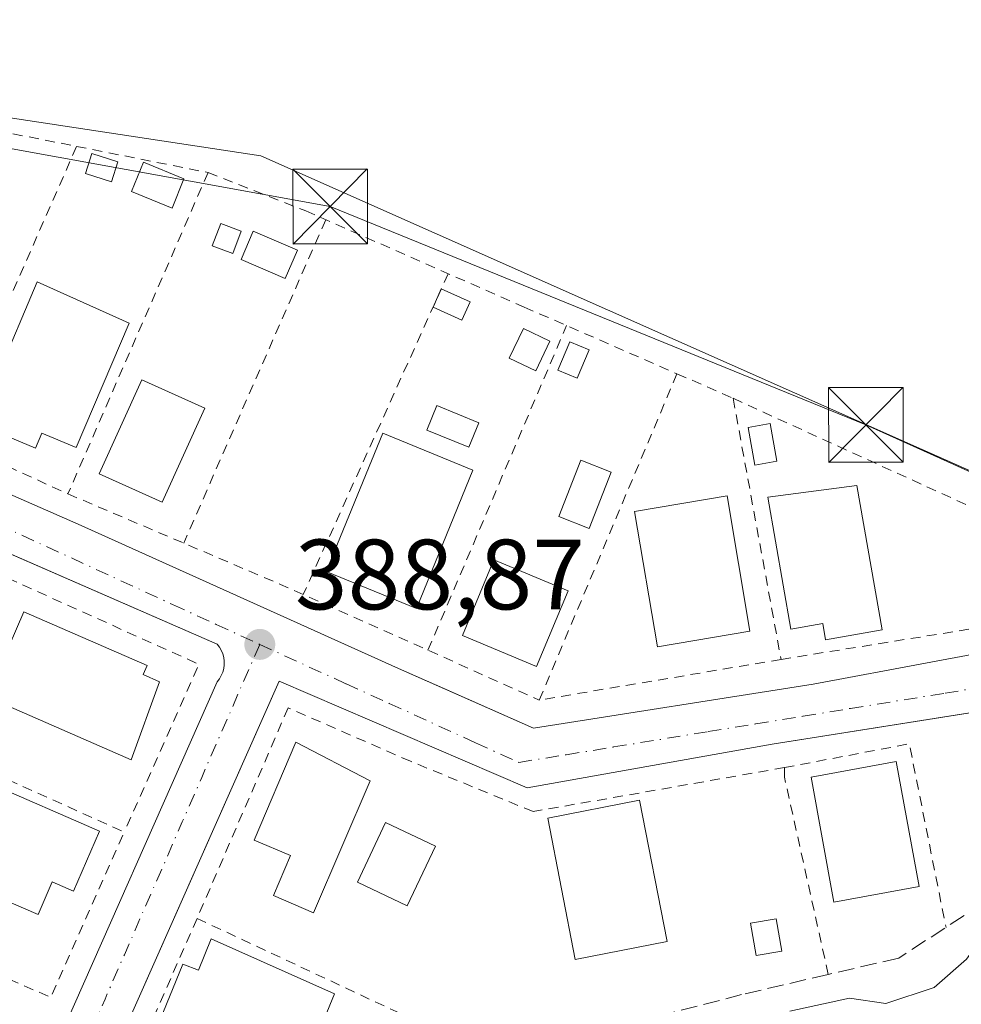
# Model space of a CAD drawing. Units: metres. Extents: x 631721 to 635211, y 4708860 to 4711239.
# Drawn here: x 632309 to 632404, y 4709849 to 4709948 of the extents above; entities that cross this region are included whole.
import ezdxf

# ---------------------------------------------------------------- set-up
doc = ezdxf.new("R2010")
doc.units = ezdxf.units.M
doc.header["$MEASUREMENT"] = 0
for name, pattern in [('DGN Style 2', [1.6480167562047852, 0.988810053722871, -0.6592067024819142]), ('DGN Style 3', [2.307223458686699, 1.648016756204785, -0.6592067024819142]), ('DGN Style 4', [2.6384748266838614, 1.318413404963828, -0.6592067024819142, 0.001648016756204785, -0.6592067024819142])]:
    doc.linetypes.add(name, pattern=pattern)
for name, color, linetype, lineweight in [('Alambrada', 7, 'DGN Style 2', 0), ('Cultivos leñosos CxS', 92, 'Continuous', 0), ('Curva de nivel normal', 30, 'Continuous', 0), ('Edificación', 1, 'Continuous', 13), ('Edificación Cxs', 1, 'Continuous', 13), ('Edificación ligera', 1, 'Continuous', 0), ('Edificación ligera Cxs', 1, 'Continuous', 0), ('Elemento construido', 1, 'Continuous', 0), ('Estanque', 5, 'Continuous', 0), ('Estanque Cxs', 5, 'Continuous', 0), ('Instalación de servicios públicos CxS', 91, 'Continuous', 0), ('Núcleo urbano CxS', 7, 'Continuous', 0), ('Obra de contención lineal', 1, 'DGN Style 3', 13), ('Piscina', 4, 'Continuous', 0), ('Piscina CxS', 4, 'Continuous', 0), ('Punto de cota en terreno', 7, 'Continuous', 0), ('Rótulo de punto de cota en terreno', 7, 'Continuous', 0), ('Tendido', 6, 'Continuous', 0), ('Torre de tendido puntual', 7, 'Continuous', 0), ('Vía urbana Cxs', 4, 'Continuous', 0), ('Vía urbana eje', 4, 'DGN Style 4', 0)]:
    doc.layers.add(name, color=color, linetype=linetype, lineweight=lineweight)
doc.styles.add('Style-Arial', font='txt')

# ---------------------------------------------------------------- blocks, each defined once
blk = doc.blocks.new('5PATER')
at = {"layer": 'Núcleo urbano CxS', "linetype": 'Continuous', "lineweight": 0}
h = blk.add_hatch(color=51, dxfattribs=at)
edge = h.paths.add_edge_path()
edge.add_ellipse((0, 0), major_axis=(-0.1095731443231308, -0.1110710700762829), ratio=0.9994222409660322, start_angle=0, end_angle=360)
blk = doc.blocks.new('*U27')
at = {"layer": 'Vía urbana Cxs', "color": 4, "linetype": 'Continuous', "lineweight": 0}
for points in [[(632299.7600999996, 4709814.950099999, 391.0166999999929), (632311.7600999996, 4709842.7401, 389.6037999999971), (632328.8101000005, 4709881.2601, 389.5945000000065), (632329.0301000001, 4709881.5601, 389.577099999995), (632329.2200999996, 4709881.890100001, 389.5629999999946), (632329.3601000002, 4709882.2401, 389.555600000007), (632329.4600999998, 4709882.600099999, 389.5409000000073), (632329.5000999998, 4709882.970100001, 389.5029000000068), (632329.5000999998, 4709883.350099999, 389.4713000000047), (632329.4600999998, 4709883.720100001, 389.446100000001), (632329.3601000002, 4709884.0801, 389.4281999999948), (632329.2200999996, 4709884.4301, 389.4133000000002), (632329.0301000001, 4709884.7501, 389.4027999999962), (632328.8101000005, 4709885.050100001, 389.3926999999967), (632307.2304999996, 4709894.4605, 389.5932999999932)], [(632271.5601000005, 4709916.050100001, 390.2142000000022), (632314.8201000001, 4709897.110099999, 389.491200000004), (632347.0301000001, 4709882.590100001, 389.7050000000018), (632351.5217000004, 4709880.605599999, 389.2915000000066), (632360.6101000002, 4709876.590100001, 389.3043999999936), (632388.7100999998, 4709881.0101, 389.875199999995), (632412.3901000004, 4709885.440099999, 389.7226999999984), (632414.9200999998, 4709889.540100001, 390.1481000000058), (632418.0800999999, 4709887.960100001, 389.530700000003), (632418.7100999998, 4709880.380100001, 389.1717999999965), (632402.3449999997, 4709877.802999999, 389.2094999999972), (632384.6101000002, 4709875.0101, 389.5409000000073), (632359.9801000003, 4709870.590100001, 389.373900000006), (632335.0301000001, 4709881.3201, 389.1515999999974), (632326.6286000004, 4709862.3739, 389.2516000000033), (632316.4101, 4709839.3301, 389.0700999999972), (632304.4101, 4709811.850099999, 389.2111000000005)]]:
    blk.add_polyline3d(points, dxfattribs=at)
blk = doc.blocks.new('5TTEND')
at = {"layer": 'Instalación de servicios públicos CxS', "color": 7, "linetype": 'Continuous', "lineweight": 0}
for p, q in [((-0.375, 0.3754), (0.375, -0.3746)), ((0.3720000000000001, 0.3784000000000001), (-0.3720000000000001, -0.3776))]:
    blk.add_line(p, q, dxfattribs=at)
at = {"layer": 'Instalación de servicios públicos CxS', "color": 7, "linetype": 'Continuous', "lineweight": 0, "flags": 128}
blk.add_lwpolyline([(-0.375, -0.3746), (0.375, -0.3746), (0.375, 0.3754), (-0.375, 0.3754), (-0.3720000000000001, -0.3776)], dxfattribs=at)

msp = doc.modelspace()

# ---------------------------------------------------------------- linework, layer by layer
at = {"layer": 'Alambrada', "color": 7, "linetype": 'DGN Style 2', "lineweight": 0, "extrusion": (0.1922977121924077, 0.9802305616041156, 0.04657935146442207), "elevation": 4738433.14473107, "flags": 128}
msp.add_lwpolyline([(286219.3390171069, -220562.1100073006), (286210.0273128561, -220562.3849056773), (286206.2246250907, -220562.2108167199)], dxfattribs=at)
at = {"layer": 'Alambrada', "color": 7, "linetype": 'DGN Style 2', "lineweight": 0, "extrusion": (-0.0002242308313323774, -0.0005098045639946102, 0.9999998449099085), "elevation": -2152.59909953203, "flags": 128}
msp.add_lwpolyline([(632314.7417282091, 4709934.584752828), (632301.8017245212, 4709905.164749005)], dxfattribs=at)
at = {"layer": 'Alambrada', "color": 7, "linetype": 'DGN Style 2', "lineweight": 0, "extrusion": (-0.005777296176629348, 0.001149341070209958, 0.9999826507814984), "elevation": 2150.577716141087, "flags": 128}
msp.add_lwpolyline([(632306.3726307639, 4709935.7092307), (632319.5928688571, 4709933.079228962)], dxfattribs=at)
at = {"layer": 'Alambrada', "color": 7, "linetype": 'DGN Style 2', "lineweight": 0, "extrusion": (-0.004528091069323672, -0.01037700927019799, 0.9999359049808514), "elevation": -51347.86468838337, "flags": 128}
msp.add_lwpolyline([(632323.1747794709, 4709653.182852671), (632309.0831175816, 4709620.891114)], dxfattribs=at)
at = {"layer": 'Alambrada', "color": 7, "linetype": 'DGN Style 2', "lineweight": 0, "extrusion": (-0.01259308896221735, -0.02867795940664714, 0.9995093740204044), "elevation": -142644.027743541, "flags": 128}
msp.add_lwpolyline([(-1314715.227503356, 4564476.874701132), (-1314715.227503356, 4564441.358706038)], dxfattribs=at)
at = {"layer": 'Alambrada', "color": 7, "linetype": 'DGN Style 2', "lineweight": 0, "extrusion": (-0.0118489204093741, -0.02621247746688617, 0.9995861689270117), "elevation": -130560.8290440318, "flags": 128}
msp.add_lwpolyline([(-1363824.934528611, 4550403.555791281), (-1363824.934528611, 4550368.156535378)], dxfattribs=at)
at = {"layer": 'Alambrada', "color": 7, "linetype": 'DGN Style 2', "lineweight": 0, "extrusion": (-0.006343347120317815, -0.01485092554685019, 0.9998695974764474), "elevation": -73567.38920611137, "flags": 128}
msp.add_lwpolyline([(632339.7446056099, 4709311.235389336), (632353.6836603117, 4709343.864987763)], dxfattribs=at)
at = {"layer": 'Alambrada', "color": 7, "linetype": 'DGN Style 2', "lineweight": 0, "extrusion": (-0.01069119526752133, -0.0253297899453157, 0.9996219785924467), "elevation": -125671.7379826312, "flags": 128}
msp.add_lwpolyline([(-1248895.088187741, 4583409.116048981), (-1248895.088187741, 4583373.511443306)], dxfattribs=at)
at = {"layer": 'Alambrada', "color": 7, "linetype": 'DGN Style 2', "lineweight": 0, "extrusion": (0.0362123944799688, -0.01585897418425542, 0.9992182721627194), "elevation": -51404.52570038463, "flags": 128}
msp.add_lwpolyline([(4568001.397762371, 1309157.078767282), (4568001.39776237, 1309150.916799986)], dxfattribs=at)
at = {"layer": 'Alambrada', "color": 7, "linetype": 'DGN Style 2', "lineweight": 0, "extrusion": (-0.01034081694253901, 0.004715412526031549, 0.9999354141091666), "elevation": 16059.90758976212, "flags": 128}
msp.add_lwpolyline([(632350.8914006841, 4709886.383735033), (632384.6439558468, 4709870.99356393)], dxfattribs=at)
at = {"layer": 'Alambrada', "color": 7, "linetype": 'DGN Style 2', "lineweight": 0, "extrusion": (0.0001266335724504357, -0.0006893910665836236, 0.9999997543519177), "elevation": -2776.791078557532, "flags": 128}
msp.add_lwpolyline([(632380.6156300221, 4709908.955020936), (632385.4356323518, 4709882.7150147)], dxfattribs=at)
at = {"layer": 'Alambrada', "color": 7, "linetype": 'DGN Style 2', "lineweight": 0, "extrusion": (0.02068589745702498, -0.009426051037276712, 0.999741588215795), "elevation": -30925.86924956377, "flags": 128}
msp.add_lwpolyline([(4548101.198135926, 1377256.673682145), (4548101.198135926, 1377243.406208288)], dxfattribs=at)
at = {"layer": 'Alambrada', "color": 7, "linetype": 'DGN Style 2', "lineweight": 0, "extrusion": (0.2790824465749531, 0.6151942159765215, 0.7373256164292487), "elevation": 3074258.578562996, "flags": 128}
msp.add_lwpolyline([(1369953.026677703, -3354868.58381173), (1369929.797023933, -3354869.323667013), (1369901.309872392, -3354869.545268325)], dxfattribs=at)
at = {"layer": 'Alambrada', "color": 7, "linetype": 'DGN Style 2', "lineweight": 0, "extrusion": (0.001607342019339866, -0.00811689161996215, 0.9999657656750369), "elevation": -36823.27937456538, "flags": 128}
msp.add_lwpolyline([(632301.7962027319, 4709749.970505431), (632325.5163728524, 4709739.280153263), (632318.0165831442, 4709722.419597835)], dxfattribs=at)
at = {"layer": 'Alambrada', "color": 7, "linetype": 'DGN Style 2', "lineweight": 0, "extrusion": (-0.02866904464250462, -0.004813567989396584, 0.9995773684125195), "elevation": -40411.31780482931, "flags": 128}
msp.add_lwpolyline([(-4540154.627238488, 1402953.001750621), (-4540154.627238488, 1402928.351194531)], dxfattribs=at)
at = {"layer": 'Alambrada', "color": 7, "linetype": 'DGN Style 2', "lineweight": 0, "extrusion": (0.04219547346714847, -0.01901466905592906, 0.9989284180458461), "elevation": -62486.09159058509, "flags": 128}
msp.add_lwpolyline([(4553795.572574984, 1357121.697428526), (4553795.572574984, 1357095.67430459)], dxfattribs=at)
at = {"layer": 'Alambrada', "color": 7, "linetype": 'DGN Style 2', "lineweight": 0, "extrusion": (0.02381927758301233, -0.07701719320723571, 0.9967452001218279), "elevation": -347289.3326873881, "flags": 128}
msp.add_lwpolyline([(1995751.728476129, 4298741.377887825), (1995764.426633308, 4298739.942696209), (1995762.504628803, 4298721.174805839)], dxfattribs=at)
at = {"layer": 'Alambrada', "color": 7, "linetype": 'DGN Style 2', "lineweight": 0, "extrusion": (-0.01014532691193707, 0.0781143860655894, 0.9968927801079944), "elevation": 361881.8580512623, "flags": 128}
msp.add_lwpolyline([(-1233633.567234858, -4574905.438673725), (-1233655.809307266, -4574891.939958164), (-1233665.278347695, -4574907.518133529)], dxfattribs=at)
at = {"layer": 'Alambrada', "color": 7, "linetype": 'DGN Style 2', "lineweight": 0, "extrusion": (-0.030163758535499, 0.03753584273474504, 0.9988399312108045), "elevation": 158104.4712637397, "flags": 128}
msp.add_lwpolyline([(-3443171.713538199, -3271416.561505304), (-3443159.428927782, -3271410.159107646), (-3443168.040431453, -3271394.48434361)], dxfattribs=at)
at = {"layer": 'Alambrada', "color": 7, "linetype": 'DGN Style 2', "lineweight": 0, "extrusion": (-0.1389705989675346, -0.1781337395583343, 0.9741434922297475), "elevation": -926479.6300151693, "flags": 128}
msp.add_lwpolyline([(-2398497.298433729, 3996428.530101271), (-2398470.257315115, 3996434.887816982), (-2398469.05190569, 3996424.890481647)], dxfattribs=at)
at = {"layer": 'Alambrada', "color": 7, "linetype": 'DGN Style 2', "lineweight": 0}
for points in [[(632327.8901000004, 4709932.440099999, 390.4112000000023), (632337.7100999998, 4709928.5801, 390.328800000003), (632359.6801000005, 4709918.9101, 390.6796000000031), (632375.0301000001, 4709912.220100001, 390.3417000000045)], [(632414.4200999998, 4709894.360099999, 390.5197000000044), (632413.3800999997, 4709892.380100001, 390.949099999998), (632410.8901000004, 4709887.590100001, 390.2305000000051), (632385.4901000002, 4709883.5101, 390.0794000000024)], [(632390.2401000002, 4709851.850099999, 388.4918000000035), (632385.8300999999, 4709871.690099999, 390.1346000000049), (632385.8300999999, 4709872.640100001, 390.1346000000049), (632360.5701000001, 4709868.220100001, 389.4860000000044), (632348.2500999998, 4709873.270099999, 389.722299999994), (632335.9401000004, 4709878.640100001, 389.5576000000001), (632326.7801000001, 4709857.4801, 389.8061000000016)]]:
    msp.add_polyline3d(points, dxfattribs=at)
at = {"layer": 'Cultivos leñosos CxS', "color": 92, "linetype": 'Continuous', "lineweight": 0}
for points in [[(632394.9363000002, 4709997.610300001, 387.4587000000029), (632417.8092999998, 4709941.546499999, 388.6999999999971), (632448.7204999998, 4709895.202500001, 387.3499000000011), (632445.7407000001, 4709885.640699999, 388.6925000000047), (632444.5453000005, 4709881.8049, 388.7304000000004), (632424.7533, 4709893.4989, 389.0359000000026), (632368.0482999999, 4709918.648499999, 389.405700000003), (632333.1788999997, 4709934.1151, 389.5019999999931), (632251.3942999998, 4709946.513499999, 389.8935999999958), (632212.1583000004, 4709951.236500001, 390.1043000000063)], [(632212.1583000004, 4709951.236500001, 390.1043000000063), (632251.3942999998, 4709946.513499999, 389.8935999999958), (632333.1788999997, 4709934.1151, 389.5019999999931), (632368.0482999999, 4709918.648499999, 389.405700000003), (632424.7533, 4709893.4989, 389.0359000000026), (632444.5453000005, 4709881.8049, 388.7304000000004)]]:
    msp.add_polyline3d(points, dxfattribs=at)
at = {"layer": 'Curva de nivel normal', "color": 30, "linetype": 'Continuous', "lineweight": 0, "elevation": 385, "flags": 128}
msp.add_lwpolyline([(632415.5199999996, 4709957.360099999), (632428.1799999997, 4709933.3101), (632434.6200000001, 4709923.170100001), (632439.8600000005, 4709917.8201), (632443.0599999997, 4709912.9301), (632446.9699999997, 4709902.880100001), (632452.5300000003, 4709891.880100001), (632454.0999999996, 4709886.140100001), (632454.0300000003, 4709879.340100001), (632453.2699999996, 4709876.700099999), (632452.1699999999, 4709875.700099999), (632446.3700000001, 4709872.630100001), (632443.04, 4709872.1601), (632438.3700000001, 4709872.8201), (632428.7000000002, 4709869.960100001), (632417.0300000003, 4709863.360099999), (632411.0300000003, 4709859.300100001), (632406.2199999997, 4709856.280099999), (632404.1500000004, 4709853.4001), (632400.8899999997, 4709850.550100001), (632396.0300000003, 4709848.920100001), (632392.3600000005, 4709849.460100001), (632386.3600000005, 4709848.1601)], dxfattribs=at)
at = {"layer": 'Edificación', "color": 1, "linetype": 'Continuous', "lineweight": 13}
for points in [[(632327.5601000005, 4709908.7454, 389.0832999999984), (632323.2739000004, 4709899.299699999, 389.3705999999947), (632316.9450000003, 4709902.171599999, 389.9231), (632321.2313000001, 4709911.6172, 390.0898000000016), (632327.5601000005, 4709908.7454, 389.0832999999984)], [(632382.3640000002, 4709886.365800001, 389.4734999999928), (632373.0632999997, 4709884.7885, 389.2881999999955), (632370.7614000002, 4709898.361600001, 389.2715999999928), (632380.0620999997, 4709899.938999999, 389.8650999999954), (632382.3640000002, 4709886.365800001, 389.4734999999928)], [(632364.0948000001, 4709890.410499999, 389.1650999999983), (632360.9198000003, 4709882.7905, 389.3534000000073), (632353.4576000003, 4709885.899700001, 389.5938000000024), (632356.6326000001, 4709893.5198, 389.6514000000025), (632364.0948000001, 4709890.410499999, 389.1650999999983)], [(632374.0538999997, 4709855.163699999, 388.7075999999943), (632364.8082999998, 4709853.355900001, 388.9287999999942), (632362.0301000001, 4709867.564099999, 389.3687999999966), (632371.2757000001, 4709869.371900001, 389.3187999999937), (632374.0538999997, 4709855.163699999, 388.7075999999943)]]:
    msp.add_polyline3d(points, dxfattribs=at)
at = {"layer": 'Edificación Cxs', "color": 1, "linetype": 'Continuous', "lineweight": 13, "flags": 128}
for points, elevation in [([(632319.9501, 4709917.300100001), (632314.6201, 4709904.800100001), (632311.1901000004, 4709906.2501), (632310.5401, 4709904.7301), (632305.3501000004, 4709906.9301), (632307.3901000004, 4709911.710100001), (632306.6700999998, 4709912.0101), (632310.7001, 4709921.460100001)], 392.0947000000015), ([(632393.1201, 4709901.0001), (632395.6401000004, 4709886.4801), (632389.9700999996, 4709885.4901), (632389.6801000005, 4709887.110099999), (632386.4700999996, 4709886.5601), (632384.1601, 4709899.8301)], 392.2764000000025), ([(632322.9901000002, 4709881.270099999), (632320.1700999998, 4709873.420100001), (632305.6401000004, 4709879.7401), (632309.3601000002, 4709888.290100001), (632321.7500999998, 4709882.9101), (632321.3501000004, 4709881.9901)], 391.8237999999984), ([(632344.1801000005, 4709871.3201), (632338.4901000002, 4709858.050100001), (632334.4501, 4709859.780099999), (632336.1700999998, 4709863.790100001), (632332.5100999996, 4709865.350099999), (632336.7200999996, 4709875.190099999)], 392.357999999993), ([(632305.7100999998, 4709871.130100001), (632316.9901000002, 4709866.2601), (632314.3701, 4709860.210100001), (632312.2100999998, 4709861.1501), (632310.8000999996, 4709857.860099999), (632300.2100999998, 4709862.440099999), (632302.4200999998, 4709867.590100001), (632303.9101, 4709866.960100001)], 391.9867999999989), ([(632328.2100999998, 4709855.4301), (632340.6001000004, 4709849.890100001), (632336.8000999996, 4709840.6801), (632323.0500999996, 4709847.210100001), (632325.3501000004, 4709852.9001), (632326.9301000005, 4709852.270099999)], 391.6834999999992)]:
    msp.add_lwpolyline(points, close=True, dxfattribs=dict(at, elevation=elevation))
at = {"layer": 'Edificación Cxs', "color": 1, "linetype": 'Continuous', "lineweight": 13, "extrusion": (-0.04073870982411317, 0.07119104675273864, 0.996630419154521), "elevation": 309931.0848084398, "flags": 128}
msp.add_lwpolyline([(-2888125.46267775, -3761080.736702182), (-2888113.626241877, -3761071.474681874), (-2888107.609038481, -3761079.216392665), (-2888119.445474355, -3761088.478404771), (-2888125.46267775, -3761080.736702182)], dxfattribs=at)
at = {"layer": 'Edificación Cxs', "color": 1, "linetype": 'Continuous', "lineweight": 13}
for points in [[(632318.8300999999, 4709933.520099999, 390.7525000000023), (632318.1901000004, 4709931.5101, 390.9839000000065), (632315.5500999996, 4709932.350099999, 390.8439000000071), (632316.2100999998, 4709934.360099999, 390.5564000000013), (632318.8300999999, 4709933.520099999, 390.7525000000023)], [(632319.9501, 4709917.300100001, 391.0721999999951), (632314.6201, 4709904.800100001, 391.0334000000003), (632311.1901000004, 4709906.2501, 391.997000000003), (632310.5401, 4709904.7301, 391.3215999999957), (632305.3501000004, 4709906.9301, 391.3463999999949), (632307.3901000004, 4709911.710100001, 392.0889000000025), (632306.6700999998, 4709912.0101, 392.0947000000015), (632310.7001, 4709921.460100001, 391.3959000000032), (632319.9501, 4709917.300100001, 391.0721999999951)], [(632385.0701000001, 4709903.4301, 391.1172999999981), (632382.8701, 4709903.020099999, 390.7739000000001), (632382.1700999998, 4709906.8201, 390.5044999999955), (632384.3901000004, 4709907.210100001, 390.7755999999936), (632385.0701000001, 4709903.4301, 391.1172999999981)], [(632393.1201, 4709901.0001, 392.2764000000025), (632395.6401000004, 4709886.4801, 390.913400000005), (632389.9700999996, 4709885.4901, 391.2807999999932), (632389.6801000005, 4709887.110099999, 391.8285000000033), (632386.4700999996, 4709886.5601, 390.9134999999951), (632384.1601, 4709899.8301, 391.0371000000014), (632393.1201, 4709901.0001, 392.2764000000025)], [(632322.9901000002, 4709881.270099999, 391.3362000000052), (632320.1700999998, 4709873.420100001, 390.4873999999982), (632305.6401000004, 4709879.7401, 391.8237999999984), (632309.3601000002, 4709888.290100001, 391.1907999999967), (632321.7500999998, 4709882.9101, 391.4162999999971), (632321.3501000004, 4709881.9901, 391.6907000000065), (632322.9901000002, 4709881.270099999, 391.3362000000052)], [(632344.1801000005, 4709871.3201, 391.1628999999957), (632338.4901000002, 4709858.050100001, 390.9317000000011), (632334.4501, 4709859.780099999, 390.9208999999973), (632336.1700999998, 4709863.790100001, 392.357999999993), (632332.5100999996, 4709865.350099999, 390.9815999999992), (632336.7200999996, 4709875.190099999, 390.7256999999955), (632344.1801000005, 4709871.3201, 391.1628999999957)], [(632399.3848000001, 4709860.687000001, 390.6031999999978), (632390.8120999997, 4709859.112600001, 390.4076000000059), (632388.5054000001, 4709871.6732, 390.7317999999942), (632397.0680999998, 4709873.247300001, 390.8261000000057), (632399.3848000001, 4709860.687000001, 390.6031999999978)], [(632305.7100999998, 4709871.130100001, 390.6257000000041), (632316.9901000002, 4709866.2601, 390.3870000000024), (632314.3701, 4709860.210100001, 391.0620999999956), (632312.2100999998, 4709861.1501, 391.9867999999988), (632310.8000999996, 4709857.860099999, 390.6779999999999), (632300.2100999998, 4709862.440099999, 390.6456000000035), (632302.4200999998, 4709867.590100001, 391.4355999999971), (632303.9101, 4709866.960100001, 391.6784999999945), (632305.7100999998, 4709871.130100001, 390.6257000000041)], [(632350.7401000002, 4709864.7501, 390.1367000000027), (632347.9001000002, 4709858.7501, 390.8377999999939), (632342.9001000002, 4709861.110099999, 391.2146999999969), (632345.7401000002, 4709867.110099999, 390.8554000000004), (632350.7401000002, 4709864.7501, 390.1367000000027)], [(632328.2100999998, 4709855.4301, 390.7137999999977), (632340.6001000004, 4709849.890100001, 391.5372999999963), (632336.8000999996, 4709840.6801, 391.4799999999959), (632323.0500999996, 4709847.210100001, 390.8874000000069), (632325.3501000004, 4709852.9001, 390.8527000000031), (632326.9301000005, 4709852.270099999, 391.6834999999992), (632328.2100999998, 4709855.4301, 390.7137999999977)]]:
    msp.add_polyline3d(points, dxfattribs=at)
for points in [[(632318.8300999999, 4709933.520099999, 390.9839000000065), (632318.1901000004, 4709931.5101, 390.9839000000065), (632315.5500999996, 4709932.350099999, 390.9839000000065), (632316.2100999998, 4709934.360099999, 390.9839000000065)], [(632327.5601000005, 4709908.7454, 390.0898000000016), (632323.2739000004, 4709899.299699999, 390.0898000000016), (632316.9450000003, 4709902.171599999, 390.0898000000016), (632321.2313000001, 4709911.6172, 390.0898000000016)], [(632385.0701000001, 4709903.4301, 391.1172999999981), (632382.8701, 4709903.020099999, 391.1172999999981), (632382.1700999998, 4709906.8201, 391.1172999999981), (632384.3901000004, 4709907.210100001, 391.1172999999981)], [(632354.5155999997, 4709902.534800001, 391.5770000000048), (632348.8269999997, 4709888.644200001, 391.5770000000048), (632339.7723000003, 4709892.352299999, 391.5770000000048), (632345.4609000003, 4709906.242900001, 391.5770000000048)], [(632382.3640000002, 4709886.365800001, 389.8650999999954), (632373.0632999997, 4709884.7885, 389.8650999999954), (632370.7614000002, 4709898.361600001, 389.8650999999954), (632380.0620999997, 4709899.938999999, 389.8650999999954)], [(632364.0948000001, 4709890.410499999, 389.6514000000025), (632360.9198000003, 4709882.7905, 389.6514000000025), (632353.4576000003, 4709885.899700001, 389.6514000000025), (632356.6326000001, 4709893.5198, 389.6514000000025)], [(632399.3848000001, 4709860.687000001, 390.8261000000057), (632390.8120999997, 4709859.112600001, 390.8261000000057), (632388.5054000001, 4709871.6732, 390.8261000000057), (632397.0680999998, 4709873.247300001, 390.8261000000057)], [(632374.0538999997, 4709855.163699999, 389.3687999999966), (632364.8082999998, 4709853.355900001, 389.3687999999966), (632362.0301000001, 4709867.564099999, 389.3687999999966), (632371.2757000001, 4709869.371900001, 389.3687999999966)], [(632350.7401000002, 4709864.7501, 391.2146999999969), (632347.9001000002, 4709858.7501, 391.2146999999969), (632342.9001000002, 4709861.110099999, 391.2146999999969), (632345.7401000002, 4709867.110099999, 391.2146999999969)]]:
    msp.add_3dface(points, dxfattribs=at)
at = {"layer": 'Edificación ligera', "color": 1, "linetype": 'Continuous', "lineweight": 0, "extrusion": (-0.05212440789427242, -0.1153076003872322, 0.9919612912783491), "elevation": -575663.1499447408, "flags": 128}
msp.add_lwpolyline([(-1363874.067231221, 4515712.892594077), (-1363874.067231221, 4515714.925125977)], dxfattribs=at)
at = {"layer": 'Edificación ligera', "color": 1, "linetype": 'Continuous', "lineweight": 0, "extrusion": (-0.04432831072927571, 0.0200367219740241, 0.9988160644685409), "elevation": 66730.43192180342, "flags": 128}
msp.add_lwpolyline([(-4552304.236562401, -1362092.142884315), (-4552304.2365624, -1362088.971013556)], dxfattribs=at)
at = {"layer": 'Edificación ligera', "color": 1, "linetype": 'Continuous', "lineweight": 0, "extrusion": (-0.1188345232424642, 0.06390858052647755, 0.9908552111286628), "elevation": 226245.9226241107, "flags": 128}
msp.add_lwpolyline([(-4447613.101649744, -1658542.630822231), (-4447611.090148254, -1658542.490749007), (-4447610.872118515, -1658545.680564646)], dxfattribs=at)
at = {"layer": 'Edificación ligera', "color": 1, "linetype": 'Continuous', "lineweight": 0}
for points in [[(632336.8682000004, 4709924.6348, 390.0688999999985), (632335.6487999996, 4709921.7896, 389.6779999999999), (632331.2039000001, 4709923.694599999, 389.6315000000032), (632332.4232000001, 4709926.539799999, 389.859500000006), (632336.8682000004, 4709924.6348, 390.0688999999985)], [(632366.1914999997, 4709914.6195, 390.0810999999958), (632365.0007999997, 4709911.762, 389.8923999999971), (632363.0619999999, 4709912.569800001, 390.2050000000018), (632364.2526000004, 4709915.427300001, 390.3834999999963), (632366.1914999997, 4709914.6195, 390.0810999999958)], [(632385.5586000001, 4709854.192199999, 389.1828999999998), (632382.9852, 4709853.752800001, 389.0427999999956), (632382.4294999996, 4709857.007200001, 388.9900999999954), (632385.0029999996, 4709857.4465, 389.2635000000009), (632385.5586000001, 4709854.192199999, 389.1828999999998)]]:
    msp.add_polyline3d(points, dxfattribs=at)
at = {"layer": 'Edificación ligera Cxs', "color": 1, "linetype": 'Continuous', "lineweight": 0}
msp.add_polyline3d([(632362.2619000003, 4709915.5034, 390.6073999999935), (632360.8290999997, 4709912.5075, 390.1975999999996), (632358.1608999996, 4709913.783600001, 390.3450000000012), (632359.5937000001, 4709916.7795, 390.8460000000051), (632362.2619000003, 4709915.5034, 390.6073999999935)], dxfattribs=at)
for points in [[(632336.8682000004, 4709924.6348, 390.0688999999985), (632335.6487999996, 4709921.7896, 390.0688999999985), (632331.2039000001, 4709923.694599999, 390.0688999999985), (632332.4232000001, 4709926.539799999, 390.0688999999985)], [(632354.2247000001, 4709919.443, 390.761599999998), (632353.3942, 4709917.605699999, 390.761599999998), (632350.5072999997, 4709918.910700001, 390.761599999998), (632351.3378, 4709920.7479, 390.761599999998)], [(632362.2619000003, 4709915.5034, 390.8460000000051), (632360.8290999997, 4709912.5075, 390.8460000000051), (632358.1608999996, 4709913.783600001, 390.8460000000051), (632359.5937000001, 4709916.7795, 390.8460000000051)], [(632366.1914999997, 4709914.6195, 390.3834999999963), (632365.0007999997, 4709911.762, 390.3834999999963), (632363.0619999999, 4709912.569800001, 390.3834999999963), (632364.2526000004, 4709915.427300001, 390.3834999999963)], [(632385.5586000001, 4709854.192199999, 389.2635000000009), (632382.9852, 4709853.752800001, 389.2635000000009), (632382.4294999996, 4709857.007200001, 389.2635000000009), (632385.0029999996, 4709857.4465, 389.2635000000009)]]:
    msp.add_3dface(points, dxfattribs=at)
at = {"layer": 'Elemento construido', "color": 1, "linetype": 'Continuous', "lineweight": 0}
for points in [[(632213.8101000005, 4709944.6501, 390.1306000000041), (632212.8300999999, 4709942.5701, 390.0783999999985), (632237.7701000003, 4709930.890100001, 389.6848000000027), (632271.5601000005, 4709916.050100001, 390.2142000000022), (632314.8201000001, 4709897.110099999, 389.491200000004), (632347.0301000001, 4709882.590100001, 389.7050000000018), (632360.6101000002, 4709876.590100001, 389.3043999999936), (632388.7100999998, 4709881.0101, 389.875199999995), (632412.3901000004, 4709885.440099999, 389.7226999999984), (632414.9200999998, 4709889.540100001, 390.1481000000058), (632418.0800999999, 4709887.960100001, 389.530700000003), (632418.7100999998, 4709880.380100001, 389.1717999999965), (632384.6101000002, 4709875.0101, 389.5409000000073), (632359.9801000003, 4709870.590100001, 389.373900000006), (632335.0301000001, 4709881.3201, 389.1515999999974), (632316.4101, 4709839.3301, 389.0700999999972), (632304.4101, 4709811.850099999, 389.2111000000005), (632306.3000999996, 4709810.9101, 389.304099999994)], [(632299.7600999996, 4709814.950099999, 391.0166999999929), (632311.7600999996, 4709842.7401, 389.6037999999971), (632328.8101000005, 4709881.2601, 389.5945000000065), (632329.0301000001, 4709881.5601, 389.577099999995), (632329.2200999996, 4709881.890100001, 389.5629999999946), (632329.3601000002, 4709882.2401, 389.555600000007), (632329.4600999998, 4709882.600099999, 389.5409000000073), (632329.5000999998, 4709882.970100001, 389.5029000000068), (632329.5000999998, 4709883.350099999, 389.4713000000047), (632329.4600999998, 4709883.720100001, 389.446100000001), (632329.3601000002, 4709884.0801, 389.4281999999948), (632329.2200999996, 4709884.4301, 389.4133000000002), (632329.0301000001, 4709884.7501, 389.4027999999962), (632328.8101000005, 4709885.050100001, 389.3926999999967), (632269.4401000004, 4709910.940099999, 389.7228000000032)]]:
    msp.add_polyline3d(points, dxfattribs=at)
at = {"layer": 'Estanque', "color": 5, "linetype": 'Continuous', "lineweight": 0}
msp.add_polyline3d([(632331.2325999998, 4709926.539799999, 389.4076999999961), (632330.3672000002, 4709924.289899999, 389.2651999999944), (632328.3035000004, 4709925.083699999, 389.3607000000048), (632329.1688999999, 4709927.3336, 389.504700000005), (632331.2325999998, 4709926.539799999, 389.4076999999961)], dxfattribs=at)
at = {"layer": 'Estanque Cxs', "color": 5, "linetype": 'Continuous', "lineweight": 0}
msp.add_3dface([(632331.2325999998, 4709926.539799999, 389.4076999999961), (632330.3672000002, 4709924.289899999, 389.2651999999944), (632328.3035000004, 4709925.083699999, 389.3607000000048), (632329.1688999999, 4709927.3336, 389.504700000005)], dxfattribs=at)
at = {"layer": 'Núcleo urbano CxS', "color": 7, "linetype": 'Continuous', "lineweight": 0, "extrusion": (0.005994251825094134, -0.003740025862757434, 0.9999750402643074), "elevation": -13435.77246113265, "flags": 128}
msp.add_lwpolyline([(632174.5428756225, 4709876.328466259), (632299.519124348, 4709822.649890834), (632286.3429684807, 4709791.970480597), (632289.1161398506, 4709786.858440513)], dxfattribs=at)
msp.add_lwpolyline([(632174.5428756225, 4709876.328466259), (632299.519124348, 4709822.649890834), (632286.3429684807, 4709791.970480597), (632289.1161398506, 4709786.858440513)], dxfattribs=at)
at = {"layer": 'Núcleo urbano CxS', "color": 7, "linetype": 'Continuous', "lineweight": 0}
for points in [[(632212.1583000004, 4709951.236500001, 390.1043000000063), (632251.3942999998, 4709946.513499999, 389.8935999999958), (632333.1788999997, 4709934.1151, 389.5019999999931), (632368.0482999999, 4709918.648499999, 389.405700000003), (632424.7533, 4709893.4989, 389.0359000000026), (632444.5453000005, 4709881.8049, 388.7304000000004)], [(632251.3942999998, 4709946.513499999, 389.8935999999958), (632333.1788999997, 4709934.1151, 389.5019999999931), (632368.0482999999, 4709918.648499999, 389.405700000003), (632424.7533, 4709893.4989, 389.0359000000026), (632444.5453000005, 4709881.8049, 388.7304000000004), (632442.8086999999, 4709871.681500001, 385.0899000000064), (632442.5258999999, 4709870.0329, 384.2274999999936), (632438.6388999998, 4709860.4319, 380.5817999999999), (632437.5122999996, 4709848.057700001, 378.2035000000033), (632436.7503000004, 4709839.6527, 377.1606999999931), (632436.4628999997, 4709836.495300001, 376.7624000000069), (632436.2056999998, 4709833.668500001, 376.4980999999971), (632432.6634999998, 4709833.619899999, 376.6248999999953), (632378.4561000001, 4709832.874100001, 380.5099000000046), (632367.9171000002, 4709832.726500001, 381.772299999997), (632353.1464999998, 4709826.123500001, 383.6872000000003), (632334.8658999996, 4709812.061899999, 386.1812000000064), (632325.8794999998, 4709805.147700001, 387.103099999993), (632317.7165000001, 4709800.592700001, 387.8834999999963), (632302.8069000002, 4709804.1687, 388.8441000000021)]]:
    msp.add_polyline3d(points, dxfattribs=at)
at = {"layer": 'Obra de contención lineal', "color": 1, "linetype": 'DGN Style 3', "lineweight": 13}
msp.add_polyline3d([(632437.2301000003, 4709878.6501, 390.1855000000069), (632434.8000999996, 4709876.2501, 388.897299999997), (632415.4901000002, 4709865.3101, 388.0791999999929), (632397.3300999999, 4709853.5001, 388.4639000000025), (632390.2401000002, 4709851.850099999, 388.4918000000035), (632381.5201000003, 4709849.8201, 387.9018999999971), (632363.3501000004, 4709845.110099999, 387.9020000000019), (632350.2701000003, 4709841.7401, 389.9330999999947), (632346.8701, 4709837.3101, 388.9838000000018)], dxfattribs=at)
at = {"layer": 'Piscina', "color": 4, "linetype": 'Continuous', "lineweight": 0}
msp.add_polyline3d([(632368.4183, 4709902.316500001, 389.014599999995), (632366.1958, 4709896.6808, 389.0786999999983), (632363.1414000001, 4709897.885399999, 389.0510000000068), (632365.3639000002, 4709903.521000001, 389.0028000000021), (632368.4183, 4709902.316500001, 389.014599999995)], dxfattribs=at)
at = {"layer": 'Piscina CxS', "color": 4, "linetype": 'Continuous', "lineweight": 0}
for points in [[(632325.4675000003, 4709931.8213, 389.7173999999941), (632324.2657000005, 4709928.871400001, 389.5749000000069), (632320.2063999996, 4709930.5252, 389.6396999999997), (632321.4082000004, 4709933.475099999, 389.7246000000014), (632325.4675000003, 4709931.8213, 389.7173999999941)], [(632355.1182000004, 4709907.301300001, 388.8166999999958), (632354.1191999996, 4709904.8422, 388.8074999999953), (632349.8858000003, 4709906.562000001, 388.914300000004), (632350.8848000001, 4709909.0211, 388.9100000000035), (632355.1182000004, 4709907.301300001, 388.8166999999958)]]:
    msp.add_polyline3d(points, dxfattribs=at)
for points in [[(632325.4675000003, 4709931.8213, 389.7173999999941), (632324.2657000005, 4709928.871400001, 389.5749000000069), (632320.2063999996, 4709930.5252, 389.6396999999997), (632321.4082000004, 4709933.475099999, 389.7246000000014)], [(632355.1182000004, 4709907.301300001, 388.8166999999958), (632354.1191999996, 4709904.8422, 388.8074999999953), (632349.8858000003, 4709906.562000001, 388.914300000004), (632350.8848000001, 4709909.0211, 388.9100000000035)], [(632368.4183, 4709902.316500001, 389.014599999995), (632366.1958, 4709896.6808, 389.0786999999983), (632363.1414000001, 4709897.885399999, 389.0510000000068), (632365.3639000002, 4709903.521000001, 389.0028000000021)]]:
    msp.add_3dface(points, dxfattribs=at)
at = {"layer": 'Tendido', "color": 6, "linetype": 'Continuous', "lineweight": 0}
msp.add_polyline3d([(632060.8600000005, 4709986.460000001, 394.1641999999993), (632096.1078000005, 4709977.082400001, 392.2433000000019), (632147.9511000002, 4709964.9604, 390.9520000000048), (632209.6401000004, 4709952.721999999, 390.3868999999977), (632271.7763999999, 4709941.4187, 390.3325999999943), (632340.1518999999, 4709929.015799999, 390.2005999999965), (632394.0141000003, 4709907.069399999, 390.3649000000005), (632446.1900000004, 4709883.5744, 389.8754999999946), (632450.3837000001, 4709870.105699999, 383.7195000000065), (632453.0769999997, 4709857.620999999, 379.0749999999971)], dxfattribs=at)
at = {"layer": 'Vía urbana Cxs', "color": 4, "linetype": 'Continuous', "lineweight": 0}
for points in [[(632212.8300999999, 4709942.5701, 390.0783999999985), (632237.7701000003, 4709930.890100001, 389.6848000000027), (632259.2429000001, 4709921.459600001, 389.8122000000003), (632271.5601000005, 4709916.050100001, 390.2142000000022), (632314.8201000001, 4709897.110099999, 389.491200000004), (632347.0301000001, 4709882.590100001, 389.7050000000018), (632351.5217000004, 4709880.605599999, 389.2915000000066), (632360.6101000002, 4709876.590100001, 389.3043999999936), (632388.7100999998, 4709881.0101, 389.875199999995), (632412.3901000004, 4709885.440099999, 389.7226999999984), (632414.9200999998, 4709889.540100001, 390.1481000000058), (632418.0800999999, 4709887.960100001, 389.530700000003), (632418.7100999998, 4709880.380100001, 389.1717999999965), (632402.3449999997, 4709877.802999999, 389.2094999999972), (632384.6101000002, 4709875.0101, 389.5409000000073), (632359.9801000003, 4709870.590100001, 389.373900000006), (632335.0301000001, 4709881.3201, 389.1515999999974), (632326.6286000004, 4709862.3739, 389.2516000000033), (632316.4101, 4709839.3301, 389.0700999999972), (632304.4101, 4709811.850099999, 389.2111000000005), (632306.3000999996, 4709810.9101, 389.304099999994)], [(632299.7600999996, 4709814.950099999, 391.0166999999929), (632311.7600999996, 4709842.7401, 389.6037999999971), (632328.8101000005, 4709881.2601, 389.5945000000065), (632329.0301000001, 4709881.5601, 389.577099999995), (632329.2200999996, 4709881.890100001, 389.5629999999946), (632329.3601000002, 4709882.2401, 389.555600000007), (632329.4600999998, 4709882.600099999, 389.5409000000073), (632329.5000999998, 4709882.970100001, 389.5029000000068), (632329.5000999998, 4709883.350099999, 389.4713000000047), (632329.4600999998, 4709883.720100001, 389.446100000001), (632329.3601000002, 4709884.0801, 389.4281999999948), (632329.2200999996, 4709884.4301, 389.4133000000002), (632329.0301000001, 4709884.7501, 389.4027999999962), (632328.8101000005, 4709885.050100001, 389.3926999999967), (632307.2304999996, 4709894.4605, 389.5932999999932)]]:
    msp.add_polyline3d(points, dxfattribs=at)
at = {"layer": 'Vía urbana eje', "color": 4, "linetype": 'DGN Style 4', "lineweight": 0, "extrusion": (-0.9165970250367556, 0.3997975295823571, 0.003439336216980032), "elevation": 1303407.115215652, "flags": 128}
msp.add_lwpolyline([(-4569898.829809388, -4093.781404910297), (-4569893.962152685, -4093.644120398842), (-4569889.098493979, -4093.545004136417), (-4569884.244001299, -4093.778299658455), (-4569879.376344594, -4093.734414594594), (-4569874.521851914, -4093.790011167639), (-4569869.658193207, -4093.678194980327), (-4569864.790536503, -4093.395411329439), (-4569859.936043823, -4093.674006583557), (-4569855.072385117, -4093.247992254582), (-4569850.213894439, -4093.6736181643), (-4569845.350235733, -4093.713601079154), (-4569840.482579029, -4093.542616767033), (-4569835.628086348, -4093.806012111041), (-4569830.764427643, -4092.978100159123), (-4569825.905936962, -4092.995028486112), (-4569821.042278258, -4093.441808994943), (-4569816.187785575, -4093.695004399277)], dxfattribs=at)
at = {"layer": 'Vía urbana eje', "color": 4, "linetype": 'DGN Style 4', "lineweight": 0}
for points in [[(632211.4143000003, 4709939.5591, 390.0136999999959), (632227.6481, 4709932.544299999, 389.7396000000008), (632241.0701000001, 4709927.2401, 389.6475000000065), (632245.4501, 4709925.2301, 389.6490999999951), (632249.8400999998, 4709923.220100001, 389.6012999999948), (632284.8800999997, 4709907.140100001, 389.6684999999998), (632289.2701000003, 4709905.120100001, 390.0268000000069), (632324.3101000005, 4709889.040100001, 389.3127999999998), (632328.7001, 4709887.030099999, 389.1803999999975), (632333.0800999999, 4709885.020099999, 389.0981000000029)], [(632333.0800999999, 4709885.020099999, 389.0981000000029), (632341.7600999996, 4709881.0601, 389.5296999999992), (632346.1101000002, 4709879.090100001, 389.3944000000047), (632354.7901, 4709875.130100001, 389.277700000006), (632359.1401000004, 4709873.1601, 389.2685999999958), (632363.9001000002, 4709873.9301, 389.2121000000043), (632368.6601, 4709874.710100001, 389.2394000000059), (632378.1801000005, 4709876.2501, 389.2119999999995), (632382.9401000004, 4709877.030099999, 389.1662000000069), (632387.7001, 4709877.800100001, 389.2412999999942), (632392.4600999998, 4709878.5801, 389.4624999999942), (632401.9801000003, 4709880.120100001, 389.411300000007), (632406.7401000002, 4709880.9001, 389.3451999999961), (632416.2600999996, 4709882.440099999, 389.1603000000032), (632416.5500999996, 4709886.090100001, 389.3885000000009), (632416.7515000004, 4709888.624399999, 389.7044000000024)]]:
    msp.add_polyline3d(points, dxfattribs=at)

# ---------------------------------------------------------------- block references
at = {"layer": 'Punto de cota en terreno', "color": 7, "linetype": 'Continuous', "lineweight": 0, "xscale": 10, "yscale": 10, "zscale": 10}
msp.add_blockref('5PATER', (632333.0899999999, 4709885.02, 388.8699999999953), dxfattribs=at)
at = {"layer": 'Torre de tendido puntual', "color": 7, "linetype": 'Continuous', "lineweight": 0, "xscale": 10, "yscale": 10, "zscale": 10}
for p in [(632340.1518999999, 4709929.015799999, 390.2005999999965), (632394.0141000003, 4709907.069399999, 390.3649000000005)]:
    msp.add_blockref('5TTEND', p, dxfattribs=at)
at = {"layer": 'Vía urbana Cxs', "color": 4, "linetype": 'Continuous', "lineweight": 0}
msp.add_blockref('*U27', (0, 0), dxfattribs=at)

# ---------------------------------------------------------------- texts
at = {"layer": 'Rótulo de punto de cota en terreno', "color": 7, "linetype": 'Continuous', "lineweight": 0, "style": 'Style-Arial'}
msp.add_text('388,87', height=7.000000000000002, dxfattribs=at).set_placement((632336.6178000001, 4709888.547800001))

doc.saveas('drawing.dxf')
